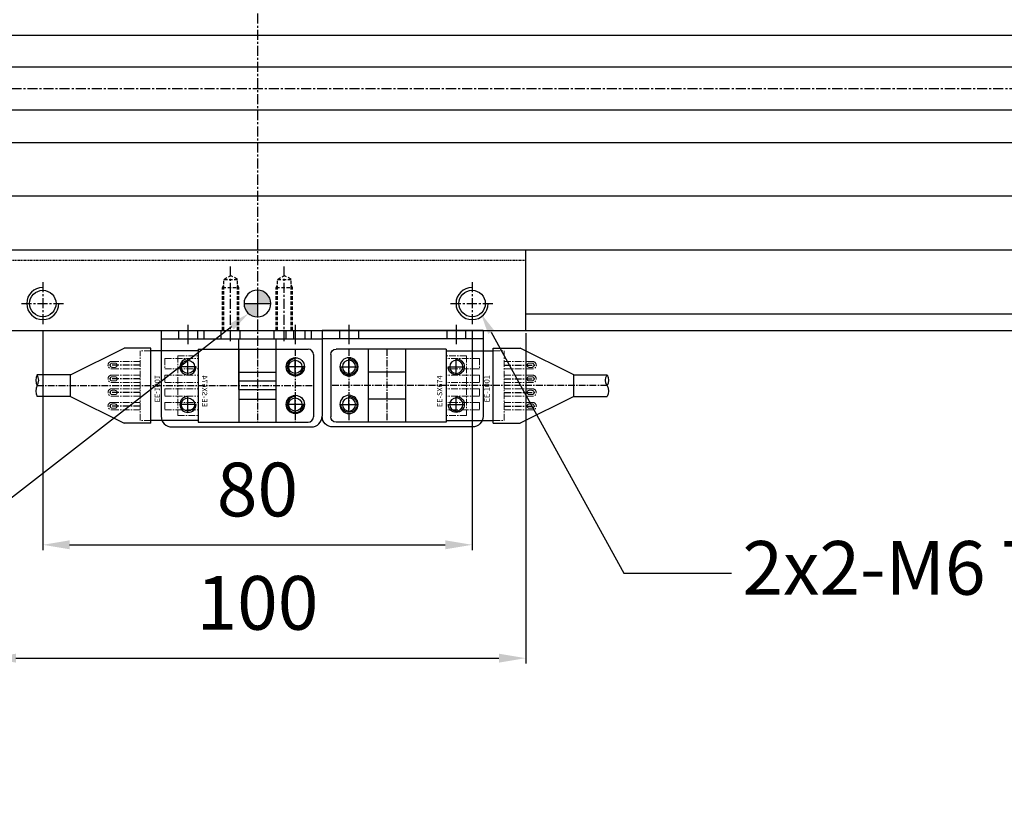
# Model space of a CAD drawing. Units: millimetres. Extents: x 0 to 19303, y 0 to 12236.
# Drawn here: x 5005 to 5189, y 3994 to 4139 of the extents above; entities that cross this region are included whole.
import ezdxf
from ezdxf import colors
from ezdxf.entities.mleader import LeaderData, LeaderLine
from ezdxf.math import Vec2, Vec3

# ---------------------------------------------------------------- set-up
doc = ezdxf.new("R2010")
doc.units = ezdxf.units.MM
for name, pattern in [('CENTER', [2, 1.25, -0.25, 0.25, -0.25]), ('CENTER2', [28.575, 19.05, -3.175, 3.175, -3.175]), ('HIDDEN', [9.525, 6.35, -3.175]), ('HIDDEN2', [0.1875, 0.125, -0.0625])]:
    doc.linetypes.add(name, pattern=pattern)
for name, color, linetype in [('1', 1, 'CENTER'), ('5', 1, 'Continuous'), ('6', 6, 'Continuous')]:
    doc.layers.add(name, color=color, linetype=linetype)
doc.layers.add('2', color=1, linetype='CENTER', lineweight=9)
doc.layers.add('AM_0', color=7, linetype='Continuous', lineweight=30)
doc.styles.get("Standard").update_dxf_attribs({"font": 'txt', "bigfont": 'whgtxt.shx'})
doc.dimstyles.new('사본 ISO-25$0', dxfattribs={"dimtxt": 4, "dimasz": 3, "dimexe": 1.25, "dimexo": 0.625, "dimtad": 1, "dimdsep": 46, "dimtxsty": 'Standard', "dimcen": 2.5, "dimclrd": 5, "dimclre": 5, "dimclrt": 2, "dimadec": 0, "dimazin": 0, "dimtfac": 1, "dimtmove": 0, "dimatfit": 3, "dimfxl": 0, "dimarcsym": 0})

# ---------------------------------------------------------------- blocks, each defined once
blk = doc.blocks.new('*D2321')
at = {"color": 5, "lineweight": -2, "ltscale": 6}
for p, q in [((5009.35, 4081.62), (5009.35, 4040.67)), ((5089.35, 4081.62), (5089.35, 4040.67)), ((5014.35, 4041.67), (5084.35, 4041.67))]:
    blk.add_line(p, q, dxfattribs=at)
at = {"color": 5, "ltscale": 6}
for points in [[(5014.35, 4042.51), (5014.35, 4040.84), (5009.35, 4041.67)], [(5084.35, 4042.51), (5084.35, 4040.84), (5089.35, 4041.67)]]:
    blk.add_solid(points, dxfattribs=at)
at = {"layer": 'Defpoints', "color": 0, "ltscale": 6}
for p in [(5009.35, 4082.62), (5089.35, 4082.62), (5089.35, 4041.67)]:
    blk.add_point(p, dxfattribs=at)
at = {"color": 2, "ltscale": 6, "insert": (5049.35, 4050.67), "char_height": 10, "attachment_point": 5}
blk.add_mtext('80', dxfattribs=at)
blk = doc.blocks.new('*D2322')
at = {"color": 5, "lineweight": -2, "ltscale": 6}
for p, q in [((4999.35, 4081.12), (4999.35, 4019.56)), ((5099.35, 4081.12), (5099.35, 4019.56)), ((5004.35, 4020.56), (5094.35, 4020.56))]:
    blk.add_line(p, q, dxfattribs=at)
at = {"color": 5, "ltscale": 6}
for points in [[(5004.35, 4021.39), (5004.35, 4019.73), (4999.35, 4020.56)], [(5094.35, 4021.39), (5094.35, 4019.73), (5099.35, 4020.56)]]:
    blk.add_solid(points, dxfattribs=at)
at = {"layer": 'Defpoints', "color": 0, "ltscale": 6}
for p in [(4999.35, 4082.12), (5099.35, 4082.12), (5099.35, 4020.56)]:
    blk.add_point(p, dxfattribs=at)
at = {"color": 2, "ltscale": 6, "insert": (5049.35, 4029.56), "char_height": 10, "attachment_point": 5}
blk.add_mtext('100', dxfattribs=at)
blk = doc.blocks.new('A$C4D8B68B5')
at = {"color": 3}
for p, q in [((6.48, 9), (16.48, 14)), ((21.48, 14), (16.48, 14)), ((21.48, 0), (21.48, 14)), ((30.28, 13.5), (21.48, 13.5)), ((30.28, 13.8), (30.28, 0.2)), ((30.28, 13.8), (50.78, 13.8)), ((37.83, 13.8), (37.83, 0.2)), ((44.78, 13.8), (44.78, 0.2)), ((51.78, 12.8), (51.78, 1.2)), ((37.83, 9.5), (44.78, 9.5)), ((6.48, 9), (0.28, 9)), ((6.48, 5), (6.48, 9)), ((6.48, 5), (0.28, 5)), ((6.48, 5), (16.48, 0)), ((37.83, 4.5), (44.78, 4.5)), ((21.48, 0), (16.48, 0)), ((30.28, 0.5), (21.48, 0.5)), ((30.28, 0.2), (50.78, 0.2))]:
    blk.add_line(p, q, dxfattribs=at)
for centre in [(48.38, 10.5), (48.38, 3.5)]:
    blk.add_circle(centre, 1.7, dxfattribs=at)
for centre, start, end in [((50.78, 12.8), 0, 90), ((50.78, 1.2), 270, 0)]:
    blk.add_arc(centre, 1, start, end, dxfattribs=at)
at = {"layer": '1'}
for p, q in [((41.31, 13.8), (41.31, 0.2)), ((48.38, 13.8), (48.38, 0.2)), ((19.48, 10.81), (13.48, 10.81)), ((50.08, 10.5), (46.68, 10.5)), ((19.48, 8.27), (13.48, 8.27)), ((0.28, 7), (51.78, 7)), ((19.48, 5.73), (13.48, 5.73)), ((19.48, 3.19), (13.48, 3.19)), ((50.08, 3.5), (46.68, 3.5))]:
    blk.add_line(p, q, dxfattribs=at)
at = {"layer": '2'}
for p, q in [((19.48, 0.5), (19.48, 13.5)), ((21.48, 13.5), (19.48, 13.5)), ((19.48, 11.51), (14.18, 11.51)), ((14.78, 11.21), (14.28, 11.21)), ((24.08, 12.05), (24.08, 10.11)), ((24.08, 12.05), (30.28, 12.05)), ((26.48, 12.55), (26.48, 1.45)), ((26.48, 12.55), (30.28, 12.55)), ((19.48, 10.11), (14.18, 10.11)), ((14.78, 10.41), (14.28, 10.41)), ((24.08, 10.11), (30.28, 10.11)), ((19.48, 8.97), (14.18, 8.97)), ((19.48, 7.57), (14.18, 7.57)), ((14.78, 8.67), (14.28, 8.67)), ((14.78, 7.87), (14.28, 7.87)), ((24.08, 8.97), (24.08, 7.57)), ((24.08, 8.97), (30.28, 8.97)), ((24.08, 7.57), (30.28, 7.57)), ((19.48, 6.43), (14.18, 6.43)), ((14.78, 6.13), (14.28, 6.13)), ((24.08, 6.43), (24.08, 5.03)), ((24.08, 6.43), (30.28, 6.43)), ((19.48, 5.03), (14.18, 5.03)), ((19.48, 3.89), (14.18, 3.89)), ((14.78, 5.33), (14.28, 5.33)), ((24.08, 5.03), (30.28, 5.03)), ((24.08, 3.89), (24.08, 2.49)), ((24.08, 3.89), (30.28, 3.89)), ((19.48, 2.49), (14.18, 2.49)), ((14.78, 3.59), (14.28, 3.59)), ((14.78, 2.79), (14.28, 2.79)), ((24.08, 2.49), (30.28, 2.49)), ((21.48, 0.5), (19.48, 0.5)), ((26.48, 1.45), (30.28, 1.45))]:
    blk.add_line(p, q, dxfattribs=at)
for centre, radius, start, end in [((14.18, 10.81), 0.7, 90, 270), ((14.28, 10.81), 0.4, 90, 270), ((14.78, 10.81), 0.4, 270, 90), ((14.18, 8.27), 0.7, 90, 270), ((14.28, 8.27), 0.4, 90, 270), ((14.78, 8.27), 0.4, 270, 90), ((14.18, 5.73), 0.7, 90, 270), ((14.28, 5.73), 0.4, 90, 270), ((14.78, 5.73), 0.4, 270, 90), ((14.18, 3.19), 0.7, 90, 270), ((14.28, 3.19), 0.4, 90, 270), ((14.78, 3.19), 0.4, 270, 90)]:
    blk.add_arc(centre, radius, start, end, dxfattribs=at)
for p in [(13.48, 10.81), (13.48, 3.19)]:
    blk.add_point(p, dxfattribs=at)
at = {"layer": '6'}
for centre, start, end in [((1.92, 8), 148.6262, 211.3738), ((-1.36, 8), 328.6262, 31.3738), ((1.92, 6), 148.6262, 211.3738)]:
    blk.add_arc(centre, 1.92, start, end, dxfattribs=at)
at = {"layer": '5', "text_generation_flag": 4, "width": 1.010162}
for s, p in [('EE-1001', (22.18, 3.91)), ('EE-SX674', (30.99, 3.03))]:
    blk.add_text(s, height=0.975, rotation=90, dxfattribs=at).set_placement(p)
blk = doc.blocks.new('A$C06372AC4')
at = {"color": 1, "linetype": 'CENTER2'}
for p, q in [((5, 19), (5, 15.4)), ((25, 19), (25, 15.4)), ((6.5, 11.2), (3.5, 11.2)), ((5, 9.7), (5, 12.7)), ((26.5, 11.2), (23.5, 11.2)), ((25, 9.7), (25, 12.7)), ((5, 2.7), (5, 5.7)), ((25, 2.7), (25, 5.7)), ((6.5, 4.2), (3.5, 4.2)), ((26.5, 4.2), (23.5, 4.2))]:
    blk.add_line(p, q, dxfattribs=at)
at = {"color": 3}
for p, q in [((0, 18), (0, 2)), ((0, 18), (30, 18)), ((3.25, 18), (3.25, 16.4)), ((6.75, 18), (6.75, 16.4)), ((23.25, 18), (23.25, 16.4)), ((26.75, 18), (26.75, 16.4)), ((30, 18), (30, 2)), ((0, 16.4), (30, 16.4)), ((2, 0), (28, 0))]:
    blk.add_line(p, q, dxfattribs=at)
for centre in [(5, 11.2), (25, 11.2), (5, 4.2), (25, 4.2)]:
    blk.add_circle(centre, 1.23, dxfattribs=at)
for centre, radius, start, end in [((5, 11.2), 1.5, 90, 0), ((25, 11.2), 1.5, 90, 0), ((5, 4.2), 1.5, 90, 0), ((25, 4.2), 1.5, 90, 0), ((2, 2), 2, 180, 270), ((28, 2), 2, 270, 0)]:
    blk.add_arc(centre, radius, start, end, dxfattribs=at)
blk = doc.blocks.new('5QARDHH')
at = {"color": 3}
for p, q in [((6318.99, 767.43), (6325.99, 767.43)), ((6318.99, 767.43), (6318.99, 758.03)), ((6325.99, 767.43), (6325.99, 758.03)), ((6312.49, 758.03), (6332.49, 758.03)), ((6312.49, 756.43), (6312.49, 758.03)), ((6332.49, 756.43), (6332.49, 758.03)), ((6312.49, 756.43), (6332.49, 756.43))]:
    blk.add_line(p, q, dxfattribs=at)
at = {"color": 3, "linetype": 'HIDDEN'}
for p, q in [((6318.99, 765.83), (6325.99, 765.83)), ((6315.74, 758.03), (6315.74, 756.43)), ((6319.24, 758.03), (6319.24, 756.43)), ((6325.59, 758.03), (6325.59, 756.43)), ((6329.24, 758.03), (6329.24, 756.43))]:
    blk.add_line(p, q, dxfattribs=at)
at = {"color": 3, "linetype": 'CENTER'}
for p, q in [((6317.49, 758.03), (6317.49, 756.43)), ((6327.49, 758.03), (6327.49, 756.43))]:
    blk.add_line(p, q, dxfattribs=at)
blk = doc.blocks.new('A$C7E5E0B44')
at = {"color": 3}
for p, q in [((0, 11), (20, 11)), ((0, 11), (0, 9.4)), ((0, 9.4), (20, 9.4)), ((3.25, 9.4), (3.25, 11)), ((6.5, 0), (6.5, 9.4)), ((6.75, 9.4), (6.75, 11)), ((13.1, 9.4), (13.1, 11)), ((13.5, 0), (13.5, 9.4)), ((16.75, 9.4), (16.75, 11)), ((20, 11), (20, 9.4)), ((6.5, 1.6), (13.5, 1.6)), ((6.5, 0), (13.5, 0))]:
    blk.add_line(p, q, dxfattribs=at)
at = {"color": 1, "linetype": 'CENTER'}
for p, q in [((5, 9.4), (5, 11)), ((15, 9.4), (15, 11))]:
    blk.add_line(p, q, dxfattribs=at)
at = {"color": 3, "xscale": -1, "rotation": 180}
blk.add_blockref('5QARDHH', (-6312.49, 767.43), dxfattribs=at)
blk.add_blockref('5QARDHH', (-6312.49, 767.43), dxfattribs=at)
blk = doc.blocks.new('A$C0F995D1F')
at = {"linetype": 'Continuous'}
h = blk.add_hatch(color=0, dxfattribs=at)
h.paths.add_polyline_path([(-2.5, 0, 0.414214), (0, -2.5), (0, 0)])
h.paths.add_polyline_path([(0, 2.5), (0, 0), (2.5, 0, 0.414214)])
at = {"color": 1, "linetype": 'CENTER2'}
for p, q in [((0, 2.5), (0, -2.5)), ((-2.5, 0), (2.5, 0))]:
    blk.add_line(p, q, dxfattribs=at)
at = {"color": 0, "linetype": 'Continuous'}
blk.add_circle((0, 0), 2.5, dxfattribs=at)
blk = doc.blocks.new('A$C555442DF')
at = {"color": 1, "linetype": 'CENTER', "ltscale": 1.5}
for p, q in [((55, 100), (55, 0)), ((50, 97), (50, 82.78)), ((60, 97), (60, 82.78)), ((15, 94), (15, 86)), ((95, 94), (95, 86)), ((11, 90), (19, 90)), ((91, 90), (99, 90)), ((110, 50), (0, 50)), ((50, 3), (50, 17.22)), ((60, 3), (60, 17.22)), ((15, 14), (15, 6)), ((95, 14), (95, 6)), ((11, 10), (19, 10)), ((91, 10), (99, 10))]:
    blk.add_line(p, q, dxfattribs=at)
for p, q in [((5, 95), (5, 80)), ((5, 95), (105, 95)), ((105, 80), (105, 95)), ((5, 20), (5, 5)), ((105, 5), (105, 20)), ((5, 5), (105, 5))]:
    blk.add_line(p, q)
at = {"color": 2, "linetype": 'HIDDEN', "ltscale": 0.1}
for p, q in [((48.5, 95), (48.5, 87)), ((48.75, 95), (48.75, 85.5)), ((51.25, 95), (51.25, 85.5)), ((51.5, 95), (51.5, 87)), ((58.5, 95), (58.5, 87)), ((58.75, 95), (58.75, 85.5)), ((61.25, 95), (61.25, 85.5)), ((61.5, 95), (61.5, 87)), ((48.5, 87), (51.5, 87)), ((48.5, 87), (48.75, 86.57)), ((51.5, 87), (51.25, 86.57)), ((58.5, 87), (61.5, 87)), ((58.5, 87), (58.75, 86.57)), ((61.5, 87), (61.25, 86.57)), ((48.75, 85.5), (51.25, 85.5)), ((48.75, 85.5), (50, 84.78)), ((51.25, 85.5), (50, 84.78)), ((58.75, 85.5), (61.25, 85.5)), ((58.75, 85.5), (60, 84.78)), ((61.25, 85.5), (60, 84.78)), ((48.75, 14.5), (50, 15.22)), ((51.25, 14.5), (50, 15.22)), ((58.75, 14.5), (60, 15.22)), ((61.25, 14.5), (60, 15.22)), ((48.5, 13), (48.75, 13.43)), ((48.5, 5), (48.5, 13)), ((48.5, 13), (51.5, 13)), ((48.75, 5), (48.75, 14.5)), ((48.75, 14.5), (51.25, 14.5)), ((51.25, 5), (51.25, 14.5)), ((51.5, 13), (51.25, 13.43)), ((51.5, 5), (51.5, 13)), ((58.5, 13), (58.75, 13.43)), ((58.5, 5), (58.5, 13)), ((58.5, 13), (61.5, 13)), ((58.75, 5), (58.75, 14.5)), ((58.75, 14.5), (61.25, 14.5)), ((61.25, 5), (61.25, 14.5)), ((61.5, 13), (61.25, 13.43)), ((61.5, 5), (61.5, 13))]:
    blk.add_line(p, q, dxfattribs=at)
at = {"color": 0, "linetype": 'HIDDEN2'}
for p, q in [((105, 82), (5, 82)), ((105, 18), (5, 18))]:
    blk.add_line(p, q, dxfattribs=at)
for centre in [(15, 90), (95, 90), (15, 10), (95, 10)]:
    blk.add_circle(centre, 2.46)
at = {"color": 3}
for centre in [(15, 90), (95, 90), (15, 10), (95, 10)]:
    blk.add_arc(centre, 3, 90, 0, dxfattribs=at)
at = {"layer": 'AM_0', "xscale": -1, "rotation": 90}
for p in [(55, 90), (55, 10)]:
    blk.add_blockref('A$C0F995D1F', p, dxfattribs=at)

msp = doc.modelspace()

# ---------------------------------------------------------------- linework, layer by layer
for p, q in [((4901.352, 4136.616), (5665.352, 4136.616)), ((5665.352, 4130.616), (4901.352, 4130.616)), ((5665.352, 4122.616), (4901.352, 4122.616)), ((4901.352, 4116.616), (5665.352, 4116.616)), ((5665.352, 4106.616), (4901.352, 4106.616)), ((4901.352, 4096.616), (5665.352, 4096.616)), ((5539.352, 4084.616), (5099.352, 4084.616)), ((4765.352, 4081.616), (5675.352, 4081.616))]:
    msp.add_line(p, q)
at = {"color": 1, "linetype": 'CENTER', "ltscale": 1.5}
msp.add_line((5680.352, 4126.616), (4760.352, 4126.616), dxfattribs=at)

# ---------------------------------------------------------------- block references
msp.add_blockref('A$C555442DF', (4994.352, 4076.616))
at = {"color": 4}
for name, p in [('A$C06372AC4', (5031.402, 4063.616)), ('A$C7E5E0B44', (5039.352, 4070.616)), ('A$C4D8B68B5', (5008.021, 4064.316))]:
    msp.add_blockref(name, p, dxfattribs=at)
at = {"xscale": -1}
for name, p in [('A$C06372AC4', (5091.402, 4063.616)), ('A$C4D8B68B5', (5114.783, 4064.316))]:
    msp.add_blockref(name, p, dxfattribs=at)

# ---------------------------------------------------------------- dimensions: what is measured, and where the dimension line sits
at = {"ltscale": 6}
for base, p1, p2, picture, middle in [((5099.352, 4020.561), (4999.352, 4082.116), (5099.352, 4082.116), '*D2322', (5049.352, 4029.561)), ((5089.352, 4041.674), (5009.352, 4082.616), (5089.352, 4082.616), '*D2321', (5049.352, 4050.674))]:
    dim = msp.add_linear_dim(base=base, p1=p1, p2=p2, dimstyle='사본 ISO-25$0', override={"dimscale": 10, "dimtxt": 1, "dimasz": 0.5, "dimexe": 0.1, "dimexo": 0.1, "dimgap": 0.4, "dimcen": 5, "dimtix": 1, "dimtmove": 1, "dimfxl": 1.135, "dimarcsym": 1}, dxfattribs=at)
    dim.commit()
    dim.dimension.update_dxf_attribs({"geometry": picture, "text_midpoint": middle})

# ---------------------------------------------------------------- leaders
at = {"color": 2, "ltscale": 3}
ml = msp.add_multileader_mtext('Standard', dxfattribs=at)
ml.set_content('2-%%C5 H7 DP6', color=2)
ml.set_leader_properties(color=5)
ml.build(insert=Vec2(0, 0))
ml.multileader.update_dxf_attribs({"dogleg_length": 0.36})
ctx = ml.context
ctx.base_point, ctx.char_height, ctx.plane_origin = Vec3(4861.844, 4034.422), 10, Vec3(4616.446, 3952.21)
ctx.text_align_type = 2
notes = []
notes.append((ctx, [(1, (1, 1, 0), (4982.87, 4034.422), (-1, 0), 17.443, [(0, [(5047.685, 4084.753)], 0, [])])]))
ctx.mtext.insert, ctx.mtext.alignment, ctx.mtext.flow_direction = Vec3(4963.427, 4040.422), 3, 5
ml = msp.add_multileader_mtext('Standard', dxfattribs=at)
ml.set_content('2x2-M6 TAP DP12', color=2)
ml.set_leader_properties(color=5)
ml.build(insert=Vec2(0, 0))
ml.multileader.update_dxf_attribs({"dogleg_length": 0.36})
ctx = ml.context
ctx.base_point, ctx.char_height, ctx.plane_origin = Vec3(5137.72, 4036.376), 10, Vec3(4877.709, 3952.21)
notes.append((ctx, [(0, (1, 1, 0), (5117.652, 4036.376), (1, 0), 20.067, [(0, [(5090.982, 4084.775)], 0, [])])]))
ctx.mtext.insert, ctx.mtext.flow_direction = Vec3(5139.72, 4042.376), 5
for ctx, leaders in notes:
    for number, flags, end, landing, length, lines in leaders:
        leader = LeaderData()
        leader.index, (leader.has_last_leader_line, leader.has_dogleg_vector, leader.attachment_direction) = number, flags
        leader.last_leader_point, leader.dogleg_vector, leader.dogleg_length = Vec3(end), Vec3(landing), length
        for number, points, colour, breaks in lines:
            line = LeaderLine()
            line.index, line.vertices, line.color, line.breaks = number, Vec3.list(points), colors.encode_raw_color(colour), breaks
            leader.lines.append(line)
        ctx.leaders.append(leader)

doc.saveas('drawing.dxf')
